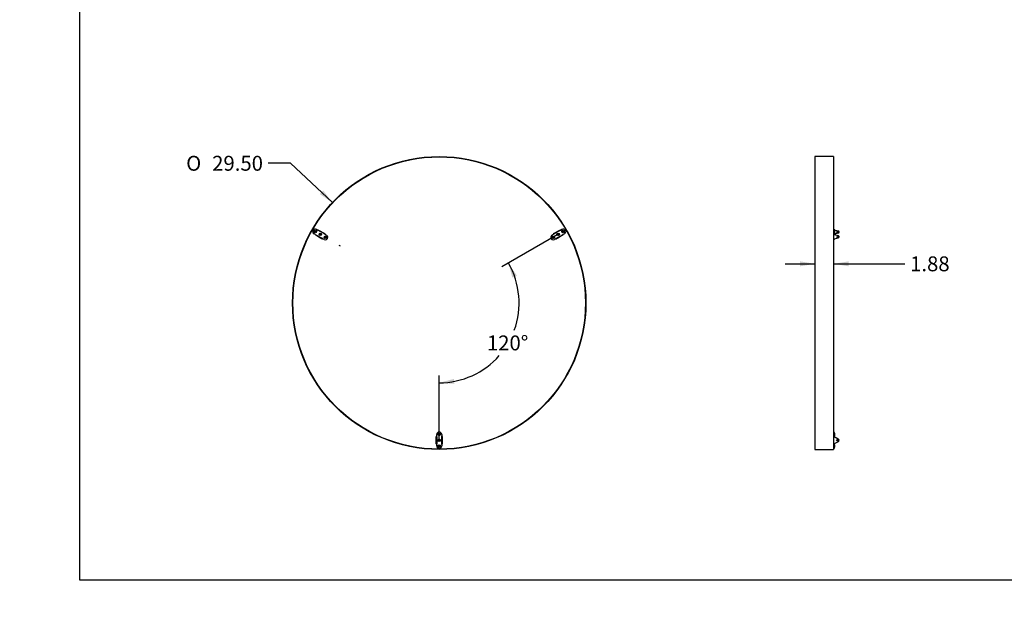
# Model space of a CAD drawing. Units: inches. Extents: x 0 to 33, y 0 to 21.6.
# Drawn here: x 0 to 16.5, y 0 to 9.9 of the extents above; entities that cross this region are included whole.
import ezdxf
from ezdxf import colors
from ezdxf.entities.mleader import LeaderData, LeaderLine
from ezdxf.enums import TextEntityAlignment as Align
from ezdxf.lldxf.tags import DXFTag
from ezdxf.math import Vec2, Vec3

# ---------------------------------------------------------------- set-up
doc = ezdxf.new("R2010")
doc.units = ezdxf.units.IN
doc.header["$MEASUREMENT"] = 0
for name, color, linetype in [('CLIP', 7, 'Continuous'), ('Default', 7, 'Continuous'), ('DV3_Default', 7, 'Continuous'), ('EDGE', 7, 'Continuous'), ('INSERT_PIN', 7, 'Continuous'), ('PRIMED_MDF', 7, 'Continuous')]:
    doc.layers.add(name, color=color, linetype=linetype)
doc.styles.add('SEACAD_Arial', font='arial.ttf')
doc.styles.add('SEACAD_Solid_Edge_ANSI1_Symbols', font='semeca1.ttf')
tags = doc.linetypes.add('HIDDEN2', pattern=[0.1875, 0.125, -0.0625]).pattern_tags.tags
tags[6:7] = [DXFTag(74, 4), DXFTag(75, 0), DXFTag(340, '0'), DXFTag(46, 0.0), DXFTag(50, 0.0), DXFTag(44, 0.0), DXFTag(45, 0.0)]
tags[4:5] = [DXFTag(74, 4), DXFTag(75, 0), DXFTag(340, '0'), DXFTag(46, 0.0), DXFTag(50, 0.0), DXFTag(44, 0.0), DXFTag(45, 0.0)]
doc.dimstyles.new('ANSI_(in)', dxfattribs={"dimtxt": 0.25, "dimasz": 0.25, "dimexe": 0.125, "dimexo": 0.125, "dimgap": 0.0625, "dimtad": 0, "dimtih": 1, "dimtoh": 1, "dimlfac": 6, "dimzin": 0, "dimdsep": 46, "dimtxsty": 'SEACAD_Arial', "dimblk1": '_SE_FILLED', "dimblk2": '_SE_FILLED', "dimsah": 1, "dimcen": 0.125, "dimadec": 0, "dimazin": 0, "dimtfac": 0.8, "dimtdec": 3, "dimtofl": 0, "dimtmove": 0, "dimatfit": 3, "dimfxl": 1, "dimtolj": 1, "dimtzin": 0, "dimarcsym": 0})

# ---------------------------------------------------------------- blocks, each defined once
blk = doc.blocks.new('SE2')
at = {"layer": 'CLIP', "color": 7, "linetype": 'Continuous'}
for p, q in [((4.953, 6.307), (4.932, 6.319)), ((4.96, 6.294), (4.959, 6.294)), ((4.96, 6.293), (4.96, 6.294)), ((4.991, 6.275), (4.96, 6.293)), ((4.965, 6.3), (4.995, 6.283)), ((4.974, 6.392), (4.995, 6.379)), ((5.032, 6.252), (4.991, 6.275)), ((4.995, 6.283), (5.037, 6.259)), ((5.037, 6.355), (5.006, 6.373)), ((5.009, 6.38), (5.01, 6.38)), ((5.01, 6.38), (5.01, 6.38)), ((5.01, 6.38), (5.041, 6.362)), ((5.078, 6.331), (5.037, 6.355)), ((5.041, 6.362), (5.082, 6.338)), ((5.109, 6.313), (5.078, 6.331)), ((5.082, 6.338), (5.113, 6.32)), ((5.113, 6.32), (5.114, 6.32)), ((5.114, 6.32), (5.114, 6.32)), ((5.12, 6.307), (5.142, 6.294)), ((8.919, 6.294), (8.94, 6.307)), ((8.947, 6.32), (8.947, 6.32)), ((8.947, 6.32), (8.948, 6.32)), ((8.948, 6.32), (8.978, 6.338)), ((8.983, 6.331), (8.952, 6.313)), ((8.978, 6.338), (9.02, 6.362)), ((9.024, 6.355), (8.983, 6.331)), ((9.02, 6.362), (9.051, 6.38)), ((9.055, 6.373), (9.024, 6.355)), ((9.024, 6.259), (9.066, 6.283)), ((9.07, 6.275), (9.028, 6.252)), ((9.051, 6.38), (9.051, 6.38)), ((9.051, 6.38), (9.051, 6.38)), ((9.066, 6.379), (9.087, 6.392)), ((9.066, 6.283), (9.096, 6.3)), ((9.101, 6.293), (9.07, 6.275)), ((9.101, 6.294), (9.101, 6.294)), ((9.101, 6.294), (9.101, 6.293)), ((9.129, 6.319), (9.108, 6.307)), ((5.063, 6.234), (5.032, 6.252)), ((5.037, 6.259), (5.067, 6.241)), ((5.064, 6.233), (5.063, 6.234)), ((5.064, 6.233), (5.064, 6.233)), ((5.1, 6.222), (5.079, 6.235)), ((8.982, 6.235), (8.961, 6.222)), ((8.993, 6.241), (9.024, 6.259)), ((8.998, 6.234), (8.997, 6.233)), ((8.997, 6.233), (8.997, 6.233)), ((9.028, 6.252), (8.998, 6.234)), ((6.98, 2.913), (6.98, 2.914)), ((6.98, 2.914), (6.98, 2.914)), ((6.98, 2.878), (6.98, 2.913)), ((6.98, 2.83), (6.98, 2.878)), ((6.98, 2.794), (6.98, 2.83)), ((6.989, 2.926), (6.989, 2.951)), ((6.989, 2.913), (6.989, 2.878)), ((6.989, 2.878), (6.989, 2.83)), ((6.989, 2.83), (6.989, 2.794)), ((7.072, 2.951), (7.072, 2.926)), ((7.072, 2.878), (7.072, 2.913)), ((7.072, 2.83), (7.072, 2.878)), ((7.072, 2.794), (7.072, 2.83)), ((7.08, 2.914), (7.08, 2.914)), ((7.08, 2.914), (7.08, 2.913)), ((7.08, 2.913), (7.08, 2.878)), ((7.08, 2.878), (7.08, 2.83)), ((7.08, 2.83), (7.08, 2.794)), ((6.98, 2.793), (6.98, 2.794)), ((6.98, 2.794), (6.98, 2.794)), ((6.989, 2.757), (6.989, 2.781)), ((7.072, 2.781), (7.072, 2.757)), ((7.08, 2.794), (7.08, 2.794)), ((7.08, 2.794), (7.08, 2.793))]:
    blk.add_line(p, q, dxfattribs=at)
for centre, radius, start, end in [((4.953, 6.355), 0.0417, 60, 240), ((4.965, 6.302), 0.00195, 235.6396, 240), ((5.005, 6.371), 0.00195, 60, 64.3605), ((5.121, 6.258), 0.0417, 240, 60), ((5.108, 6.312), 0.00195, 55.6396, 60), ((8.94, 6.258), 0.0417, 120, 300), ((8.953, 6.312), 0.00195, 120, 124.3604), ((9.056, 6.371), 0.00195, 115.6395, 120), ((9.108, 6.355), 0.0417, 300, 120), ((9.095, 6.302), 0.00195, 300, 304.3604), ((5.068, 6.243), 0.00195, 240, 244.3605), ((8.993, 6.243), 0.00195, 295.6395, 300), ((7.03, 2.951), 0.0417, 0, 180), ((6.991, 2.913), 0.00195, 175.6396, 180), ((7.07, 2.913), 0.00195, 0, 4.3604), ((6.991, 2.794), 0.00195, 180, 184.3604), ((7.03, 2.757), 0.0417, 180, 0), ((7.07, 2.794), 0.00195, 355.6396, 0)]:
    blk.add_arc(centre, radius, start, end, dxfattribs=at)
for centre, major_axis, ratio, start_param, end_param in [((4.947, 6.301), (-0.00857, 0.00495), 0.841645, 4.126703, 4.712389), ((4.949, 6.3), (0.00857, -0.00495), 0.841645, 0.803695, 1.570796), ((4.997, 6.388), (0.00857, -0.00495), 0.841645, 4.712389, 5.298075), ((4.999, 6.386), (0.00984, -0.00568), 0.879707, 4.712389, 5.479491), ((4.999, 6.386), (-0.00857, 0.00495), 0.841645, 1.570796, 2.337898), ((5.113, 6.319), (0.00083, 0.00144), 0.879707, 4.879837, 6.283185), ((5.125, 6.314), (-0.00857, 0.00495), 0.841645, 0.803695, 1.570796), ((5.127, 6.313), (-0.00857, 0.00495), 0.841645, 0.985111, 1.570796), ((8.934, 6.313), (0.00857, 0.00495), 0.841645, 4.712389, 5.298075), ((8.936, 6.314), (0.00857, 0.00495), 0.841645, 4.712389, 5.479491), ((8.936, 6.314), (0.00984, 0.00568), 0.879707, 4.712389, 5.479491), ((9.052, 6.379), (-0.00083, 0.00144), 0.879707, 4.879837, 6.283185), ((9.062, 6.386), (-0.00857, -0.00495), 0.841645, 0.803695, 1.570796), ((9.064, 6.388), (0.00857, 0.00495), 0.841645, 4.126703, 4.712389), ((9.112, 6.3), (-0.00984, -0.00568), 0.879707, 4.712389, 5.479491), ((9.112, 6.3), (-0.00857, -0.00495), 0.841645, 4.712389, 5.479491), ((9.114, 6.301), (-0.00857, -0.00495), 0.841645, 4.712389, 5.298075), ((5.065, 6.235), (-0.00083, -0.00144), 0.879707, 0, 1.403348), ((5.075, 6.227), (-0.00984, 0.00568), 0.879707, 4.712389, 5.479491), ((5.075, 6.227), (-0.00857, 0.00495), 0.841645, 4.712389, 5.479491), ((5.077, 6.226), (-0.00857, 0.00495), 0.841645, 4.712389, 5.298075), ((8.984, 6.226), (0.00857, 0.00495), 0.841645, 0.985111, 1.570796), ((8.986, 6.227), (0.00857, 0.00495), 0.841645, 0.803695, 1.570796), ((6.982, 2.914), (-0.00167, 0), 0.879707, 4.879837, 6.283185), ((6.98, 2.926), (0, -0.0099), 0.841645, 0.803695, 1.570796), ((6.98, 2.929), (0, 0.0099), 0.841645, 4.126703, 4.712389), ((7.08, 2.926), (0, -0.0114), 0.879707, 4.712389, 5.479491), ((7.08, 2.929), (0, -0.0099), 0.841645, 4.712389, 5.298075), ((7.08, 2.926), (0, -0.0099), 0.841645, 4.712389, 5.479491), ((7.079, 2.914), (0.00167, 0), 0.879707, 0, 1.403348), ((6.98, 2.781), (0, -0.0099), 0.841645, 1.570796, 2.337898), ((6.98, 2.779), (0, 0.0099), 0.841645, 4.712389, 5.298075), ((6.98, 2.781), (0, 0.0114), 0.879707, 4.712389, 5.479491), ((7.08, 2.781), (0, 0.0099), 0.841645, 0.803695, 1.570796), ((7.08, 2.779), (0, -0.0099), 0.841645, 4.126703, 4.712389)]:
    blk.add_ellipse(centre, major_axis=major_axis, ratio=ratio, start_param=start_param, end_param=end_param, dxfattribs=at)
for points, knots in [([(4.955, 6.304), (4.955, 6.304), (4.956, 6.302), (4.957, 6.299), (4.957, 6.296), (4.958, 6.294), (4.959, 6.294), (4.959, 6.294)], [0, 0, 0, 0, 0.10546, 0.392124, 0.698667, 0.922097, 1, 1, 1, 1]), ([(5.009, 6.38), (5.009, 6.38), (5.009, 6.381), (5.007, 6.381), (5.005, 6.381), (5.002, 6.38), (4.999, 6.379), (4.998, 6.379), (4.997, 6.379)], [0, 0, 0, 0, 0.024816, 0.194266, 0.403846, 0.70077, 0.944497, 1, 1, 1, 1]), ([(5.119, 6.309), (5.119, 6.31), (5.118, 6.311), (5.117, 6.315), (5.116, 6.317), (5.115, 6.319), (5.114, 6.32), (5.114, 6.32)], [0, 0, 0, 0, 0.10546, 0.392124, 0.698667, 0.922097, 1, 1, 1, 1]), ([(8.947, 6.32), (8.947, 6.32), (8.946, 6.32), (8.945, 6.318), (8.944, 6.316), (8.944, 6.313), (8.943, 6.31), (8.942, 6.309), (8.942, 6.309)], [0, 0, 0, 0, 0.024816, 0.194266, 0.403846, 0.70077, 0.944497, 1, 1, 1, 1]), ([(9.063, 6.379), (9.062, 6.379), (9.061, 6.379), (9.057, 6.38), (9.055, 6.381), (9.052, 6.381), (9.052, 6.38), (9.051, 6.38)], [0, 0, 0, 0, 0.10546, 0.392124, 0.698667, 0.922097, 1, 1, 1, 1]), ([(9.101, 6.294), (9.102, 6.294), (9.102, 6.294), (9.103, 6.295), (9.104, 6.297), (9.105, 6.301), (9.105, 6.304), (9.106, 6.305), (9.106, 6.305)], [0, 0, 0, 0, 0.024816, 0.194266, 0.403846, 0.70077, 0.944497, 1, 1, 1, 1]), ([(5.064, 6.233), (5.064, 6.233), (5.065, 6.233), (5.066, 6.233), (5.069, 6.233), (5.072, 6.234), (5.075, 6.235), (5.076, 6.235), (5.076, 6.235)], [0, 0, 0, 0, 0.024816, 0.194266, 0.403846, 0.70077, 0.944497, 1, 1, 1, 1]), ([(8.985, 6.235), (8.986, 6.235), (8.987, 6.235), (8.991, 6.234), (8.994, 6.233), (8.996, 6.233), (8.996, 6.233), (8.997, 6.233)], [0, 0, 0, 0, 0.10546, 0.392124, 0.698667, 0.922097, 1, 1, 1, 1]), ([(6.987, 2.924), (6.987, 2.923), (6.986, 2.922), (6.984, 2.919), (6.982, 2.917), (6.98, 2.915), (6.98, 2.914), (6.981, 2.914)], [0, 0, 0, 0, 0.10546, 0.392124, 0.698667, 0.922097, 1, 1, 1, 1]), ([(7.08, 2.914), (7.08, 2.914), (7.08, 2.915), (7.08, 2.916), (7.078, 2.918), (7.076, 2.92), (7.074, 2.923), (7.073, 2.924), (7.073, 2.924)], [0, 0, 0, 0, 0.024816, 0.194266, 0.403846, 0.70077, 0.944497, 1, 1, 1, 1]), ([(6.98, 2.793), (6.98, 2.793), (6.98, 2.793), (6.981, 2.791), (6.982, 2.789), (6.985, 2.787), (6.987, 2.785), (6.987, 2.784), (6.988, 2.783)], [0, 0, 0, 0, 0.024816, 0.194266, 0.403846, 0.70077, 0.944497, 1, 1, 1, 1]), ([(7.074, 2.784), (7.074, 2.784), (7.075, 2.786), (7.077, 2.788), (7.079, 2.79), (7.08, 2.792), (7.08, 2.793), (7.08, 2.793)], [0, 0, 0, 0, 0.10546, 0.392124, 0.698667, 0.922097, 1, 1, 1, 1])]:
    blk.add_open_spline(points, degree=3, knots=knots, dxfattribs=at)
at = {"layer": 'DV3_Default', "color": 7, "linetype": 'HIDDEN2'}
for p, q in [((9.144, 6.376), (9.126, 6.366)), ((5.35, 6.126), (5.368, 6.116)), ((7.03, 2.715), (7.03, 2.736))]:
    blk.add_line(p, q, dxfattribs=at)
at = {"layer": 'EDGE', "color": 7, "linetype": 'Continuous'}
for radius in [2.458, 2.452]:
    blk.add_circle((7.03, 5.156), radius, dxfattribs=at)
at = {"layer": 'INSERT_PIN', "color": 7, "linetype": 'Continuous'}
for p, q in [((4.94, 6.361), (4.939, 6.36)), ((4.942, 6.364), (4.94, 6.361)), ((4.94, 6.361), (4.95, 6.355)), ((4.941, 6.361), (4.94, 6.361)), ((4.942, 6.364), (4.942, 6.365)), ((4.951, 6.358), (4.942, 6.364)), ((4.942, 6.362), (4.942, 6.364)), ((4.943, 6.343), (4.944, 6.343)), ((4.95, 6.354), (4.944, 6.343)), ((4.944, 6.343), (4.945, 6.344)), ((4.944, 6.343), (4.947, 6.342)), ((4.947, 6.342), (4.946, 6.343)), ((4.947, 6.342), (4.953, 6.352)), ((4.947, 6.34), (4.947, 6.342)), ((4.959, 6.369), (4.952, 6.358)), ((4.954, 6.353), (4.963, 6.347)), ((4.955, 6.357), (4.962, 6.368)), ((4.965, 6.35), (4.956, 6.356)), ((4.959, 6.369), (4.958, 6.37)), ((4.962, 6.368), (4.959, 6.369)), ((4.959, 6.368), (4.959, 6.369)), ((4.96, 6.367), (4.962, 6.368)), ((4.962, 6.368), (4.963, 6.368)), ((4.965, 6.351), (4.963, 6.347)), ((4.963, 6.347), (4.963, 6.348)), ((4.965, 6.35), (4.964, 6.35)), ((5.024, 6.311), (5.026, 6.316)), ((5.024, 6.312), (5.034, 6.307)), ((5.024, 6.312), (5.026, 6.312)), ((5.035, 6.31), (5.026, 6.315)), ((5.026, 6.315), (5.026, 6.314)), ((5.028, 6.295), (5.027, 6.294)), ((5.034, 6.306), (5.028, 6.295)), ((5.028, 6.295), (5.031, 6.293)), ((5.029, 6.295), (5.028, 6.295)), ((5.03, 6.294), (5.031, 6.293)), ((5.031, 6.293), (5.037, 6.304)), ((5.031, 6.293), (5.031, 6.292)), ((5.043, 6.321), (5.037, 6.31)), ((5.038, 6.304), (5.047, 6.299)), ((5.039, 6.308), (5.046, 6.319)), ((5.049, 6.302), (5.04, 6.307)), ((5.042, 6.322), (5.043, 6.321)), ((5.046, 6.319), (5.043, 6.321)), ((5.043, 6.321), (5.043, 6.32)), ((5.046, 6.319), (5.045, 6.319)), ((5.047, 6.319), (5.046, 6.319)), ((5.047, 6.299), (5.049, 6.302)), ((5.047, 6.3), (5.047, 6.299)), ((5.047, 6.299), (5.048, 6.298)), ((5.048, 6.301), (5.049, 6.302)), ((5.049, 6.302), (5.05, 6.302)), ((5.127, 6.272), (5.121, 6.261)), ((5.124, 6.26), (5.13, 6.27)), ((5.127, 6.273), (5.127, 6.272)), ((5.13, 6.27), (5.127, 6.272)), ((5.127, 6.272), (5.127, 6.271)), ((5.13, 6.27), (5.129, 6.27)), ((5.131, 6.271), (5.13, 6.27)), ((8.931, 6.27), (8.93, 6.271)), ((8.934, 6.272), (8.931, 6.27)), ((8.931, 6.27), (8.937, 6.26)), ((8.932, 6.27), (8.931, 6.27)), ((8.934, 6.272), (8.934, 6.273)), ((8.94, 6.261), (8.934, 6.272)), ((8.934, 6.271), (8.934, 6.272)), ((9.012, 6.302), (9.011, 6.302)), ((9.021, 6.307), (9.012, 6.302)), ((9.012, 6.302), (9.013, 6.299)), ((9.013, 6.301), (9.012, 6.302)), ((9.013, 6.299), (9.023, 6.304)), ((9.014, 6.3), (9.013, 6.299)), ((9.013, 6.299), (9.013, 6.298)), ((9.015, 6.319), (9.014, 6.319)), ((9.018, 6.321), (9.015, 6.319)), ((9.015, 6.319), (9.021, 6.308)), ((9.016, 6.319), (9.015, 6.319)), ((9.018, 6.321), (9.018, 6.322)), ((9.024, 6.31), (9.018, 6.321)), ((9.018, 6.32), (9.018, 6.321)), ((9.024, 6.304), (9.03, 6.293)), ((9.035, 6.315), (9.025, 6.31)), ((9.027, 6.307), (9.036, 6.312)), ((9.033, 6.295), (9.027, 6.306)), ((9.03, 6.293), (9.033, 6.295)), ((9.03, 6.293), (9.03, 6.294)), ((9.03, 6.292), (9.03, 6.293)), ((9.033, 6.295), (9.032, 6.295)), ((9.034, 6.294), (9.033, 6.295)), ((9.034, 6.316), (9.037, 6.311)), ((9.035, 6.315), (9.034, 6.314)), ((9.036, 6.312), (9.035, 6.312)), ((9.098, 6.347), (9.095, 6.351)), ((9.105, 6.356), (9.096, 6.35)), ((9.096, 6.35), (9.097, 6.35)), ((9.097, 6.347), (9.107, 6.353)), ((9.097, 6.347), (9.098, 6.348)), ((9.098, 6.368), (9.099, 6.368)), ((9.102, 6.369), (9.099, 6.368)), ((9.099, 6.368), (9.105, 6.357)), ((9.099, 6.368), (9.1, 6.367)), ((9.102, 6.37), (9.102, 6.369)), ((9.108, 6.358), (9.102, 6.369)), ((9.102, 6.369), (9.102, 6.368)), ((9.108, 6.352), (9.114, 6.342)), ((9.119, 6.364), (9.109, 6.358)), ((9.111, 6.355), (9.121, 6.361)), ((9.117, 6.343), (9.111, 6.354)), ((9.114, 6.342), (9.117, 6.343)), ((9.115, 6.343), (9.114, 6.342)), ((9.114, 6.342), (9.114, 6.34)), ((9.116, 6.344), (9.117, 6.343)), ((9.117, 6.343), (9.118, 6.343)), ((9.119, 6.364), (9.119, 6.365)), ((9.121, 6.361), (9.119, 6.364)), ((9.119, 6.362), (9.119, 6.364)), ((9.119, 6.361), (9.121, 6.361)), ((9.121, 6.361), (9.122, 6.36)), ((5.108, 6.263), (5.111, 6.267)), ((5.108, 6.264), (5.118, 6.258)), ((5.108, 6.264), (5.11, 6.264)), ((5.119, 6.261), (5.11, 6.266)), ((5.11, 6.266), (5.11, 6.265)), ((5.112, 6.246), (5.111, 6.246)), ((5.118, 6.257), (5.112, 6.246)), ((5.112, 6.246), (5.115, 6.245)), ((5.113, 6.246), (5.112, 6.246)), ((5.114, 6.246), (5.115, 6.245)), ((5.115, 6.245), (5.121, 6.255)), ((5.115, 6.245), (5.115, 6.243)), ((5.122, 6.256), (5.132, 6.25)), ((5.133, 6.253), (5.124, 6.259)), ((5.131, 6.251), (5.132, 6.25)), ((5.132, 6.25), (5.133, 6.253)), ((5.132, 6.253), (5.133, 6.253)), ((5.132, 6.25), (5.132, 6.249)), ((5.133, 6.253), (5.134, 6.253)), ((8.928, 6.253), (8.926, 6.253)), ((8.937, 6.259), (8.928, 6.253)), ((8.928, 6.253), (8.929, 6.25)), ((8.929, 6.253), (8.928, 6.253)), ((8.929, 6.25), (8.939, 6.256)), ((8.93, 6.251), (8.929, 6.25)), ((8.929, 6.25), (8.929, 6.249)), ((8.94, 6.255), (8.946, 6.245)), ((8.951, 6.266), (8.941, 6.261)), ((8.943, 6.258), (8.952, 6.264)), ((8.949, 6.246), (8.943, 6.257)), ((8.946, 6.245), (8.949, 6.246)), ((8.946, 6.245), (8.946, 6.246)), ((8.946, 6.243), (8.946, 6.245)), ((8.949, 6.246), (8.948, 6.246)), ((8.95, 6.246), (8.949, 6.246)), ((8.95, 6.267), (8.953, 6.263)), ((8.951, 6.266), (8.95, 6.265)), ((8.952, 6.264), (8.951, 6.264)), ((7.028, 2.953), (7.015, 2.953)), ((7.015, 2.953), (7.015, 2.949)), ((7.015, 2.953), (7.016, 2.952)), ((7.015, 2.953), (7.015, 2.953)), ((7.015, 2.949), (7.016, 2.95)), ((7.015, 2.949), (7.028, 2.949)), ((7.015, 2.948), (7.015, 2.949)), ((7.015, 2.856), (7.015, 2.855)), ((7.028, 2.855), (7.015, 2.855)), ((7.015, 2.855), (7.015, 2.852)), ((7.015, 2.855), (7.016, 2.855)), ((7.015, 2.852), (7.016, 2.853)), ((7.015, 2.852), (7.028, 2.852)), ((7.015, 2.851), (7.015, 2.852)), ((7.029, 2.964), (7.028, 2.965)), ((7.033, 2.938), (7.028, 2.938)), ((7.029, 2.867), (7.028, 2.868)), ((7.033, 2.84), (7.028, 2.84)), ((7.029, 2.964), (7.029, 2.953)), ((7.032, 2.964), (7.029, 2.964)), ((7.03, 2.963), (7.029, 2.964)), ((7.029, 2.948), (7.029, 2.938)), ((7.029, 2.938), (7.03, 2.938)), ((7.029, 2.867), (7.029, 2.856)), ((7.032, 2.867), (7.029, 2.867)), ((7.03, 2.866), (7.029, 2.867)), ((7.029, 2.851), (7.029, 2.84)), ((7.029, 2.84), (7.03, 2.841)), ((7.031, 2.963), (7.032, 2.964)), ((7.032, 2.938), (7.031, 2.938)), ((7.031, 2.866), (7.032, 2.867)), ((7.032, 2.84), (7.031, 2.841)), ((7.032, 2.964), (7.033, 2.965)), ((7.032, 2.953), (7.032, 2.964)), ((7.032, 2.938), (7.032, 2.948)), ((7.032, 2.867), (7.033, 2.868)), ((7.032, 2.856), (7.032, 2.867)), ((7.032, 2.84), (7.032, 2.851)), ((7.045, 2.953), (7.033, 2.953)), ((7.033, 2.949), (7.045, 2.949)), ((7.045, 2.855), (7.033, 2.855)), ((7.033, 2.852), (7.045, 2.852)), ((7.045, 2.949), (7.045, 2.953)), ((7.045, 2.952), (7.045, 2.953)), ((7.045, 2.953), (7.046, 2.953)), ((7.045, 2.95), (7.045, 2.949)), ((7.045, 2.949), (7.046, 2.948)), ((7.045, 2.855), (7.046, 2.856)), ((7.045, 2.852), (7.045, 2.855)), ((7.045, 2.855), (7.045, 2.855)), ((7.045, 2.853), (7.045, 2.852)), ((7.045, 2.852), (7.046, 2.851)), ((7.015, 2.758), (7.015, 2.759)), ((7.015, 2.758), (7.015, 2.755)), ((7.028, 2.758), (7.015, 2.758)), ((7.016, 2.758), (7.015, 2.758)), ((7.016, 2.756), (7.015, 2.755)), ((7.015, 2.755), (7.028, 2.755)), ((7.015, 2.755), (7.015, 2.754)), ((7.028, 2.77), (7.033, 2.77)), ((7.029, 2.743), (7.028, 2.743)), ((7.029, 2.77), (7.029, 2.759)), ((7.029, 2.77), (7.03, 2.769)), ((7.029, 2.754), (7.029, 2.743)), ((7.03, 2.744), (7.029, 2.743)), ((7.029, 2.743), (7.032, 2.743)), ((7.032, 2.77), (7.031, 2.769)), ((7.031, 2.744), (7.032, 2.743)), ((7.032, 2.759), (7.032, 2.77)), ((7.032, 2.743), (7.032, 2.754)), ((7.032, 2.743), (7.033, 2.743)), ((7.045, 2.758), (7.033, 2.758)), ((7.033, 2.755), (7.045, 2.755)), ((7.046, 2.759), (7.045, 2.758)), ((7.045, 2.755), (7.045, 2.758)), ((7.045, 2.758), (7.045, 2.758)), ((7.045, 2.755), (7.045, 2.756)), ((7.046, 2.754), (7.045, 2.755))]:
    blk.add_line(p, q, dxfattribs=at)
for centre in [(4.953, 6.355), (5.037, 6.307), (5.121, 6.258), (8.94, 6.258), (9.024, 6.307), (9.108, 6.355), (7.03, 2.951), (7.03, 2.854), (7.03, 2.757)]:
    blk.add_circle(centre, 0.0208, dxfattribs=at)
for centre, start, end in [((4.949, 6.355), 330, 60), ((4.952, 6.359), 240, 330), ((4.954, 6.352), 60, 150), ((4.956, 6.356), 150, 240), ((5.033, 6.306), 330, 60), ((5.036, 6.31), 240, 330), ((5.038, 6.303), 60, 150), ((5.04, 6.308), 150, 240), ((9.021, 6.308), 300, 30), ((9.023, 6.303), 30, 120), ((9.025, 6.31), 210, 300), ((9.027, 6.306), 120, 210), ((9.105, 6.356), 300, 30), ((9.107, 6.352), 30, 120), ((9.109, 6.359), 210, 300), ((9.112, 6.355), 120, 210), ((5.117, 6.257), 330, 60), ((5.12, 6.262), 240, 330), ((5.122, 6.255), 60, 150), ((5.124, 6.259), 150, 240), ((8.937, 6.259), 300, 30), ((8.939, 6.255), 30, 120), ((8.941, 6.262), 210, 300), ((8.943, 6.257), 120, 210), ((7.028, 2.953), 270, 0), ((7.028, 2.948), 0, 90), ((7.028, 2.856), 270, 0), ((7.028, 2.851), 0, 90), ((7.033, 2.953), 180, 270), ((7.033, 2.948), 90, 180), ((7.033, 2.856), 180, 270), ((7.033, 2.851), 90, 180), ((7.028, 2.759), 270, 0), ((7.028, 2.754), 0, 90), ((7.033, 2.759), 180, 270), ((7.033, 2.754), 90, 180)]:
    blk.add_arc(centre, 0.000833, start, end, dxfattribs=at)
at = {"layer": 'PRIMED_MDF', "color": 7, "linetype": 'Continuous'}
blk.add_circle((7.03, 5.156), 2.452, dxfattribs=at)
blk = doc.blocks.new('SE3')
at = {"layer": 'CLIP', "color": 7, "linetype": 'Continuous'}
for p, q in [((13.647, 6.397), (13.642, 6.397)), ((13.647, 6.397), (13.642, 6.397)), ((13.648, 6.395), (13.648, 6.321)), ((13.648, 6.395), (13.648, 6.395)), ((13.648, 6.321), (13.648, 6.309)), ((13.648, 6.309), (13.648, 6.302)), ((13.649, 6.38), (13.649, 6.381)), ((13.649, 6.38), (13.649, 6.381)), ((13.716, 6.362), (13.65, 6.38)), ((13.716, 6.362), (13.65, 6.38)), ((13.716, 6.283), (13.65, 6.301)), ((13.658, 6.315), (13.716, 6.331)), ((13.716, 6.283), (13.658, 6.299)), ((13.732, 6.344), (13.732, 6.349)), ((13.732, 6.349), (13.732, 6.349)), ((13.642, 6.217), (13.647, 6.217)), ((13.648, 6.233), (13.648, 6.224)), ((13.648, 6.218), (13.648, 6.224)), ((13.649, 6.233), (13.649, 6.233)), ((13.65, 6.234), (13.716, 6.252)), ((13.732, 6.265), (13.732, 6.269)), ((13.732, 6.269), (13.732, 6.269)), ((13.647, 2.993), (13.642, 2.993)), ((13.648, 2.951), (13.648, 2.991)), ((13.648, 2.951), (13.648, 2.926)), ((13.648, 2.926), (13.648, 2.918)), ((13.65, 2.915), (13.717, 2.879)), ((13.717, 2.828), (13.65, 2.793)), ((13.642, 2.715), (13.647, 2.715)), ((13.648, 2.789), (13.648, 2.781)), ((13.648, 2.781), (13.648, 2.757)), ((13.648, 2.757), (13.648, 2.717))]:
    blk.add_line(p, q, dxfattribs=at)
blk.add_circle((13.703, 2.854), 0.0125, dxfattribs=at)
for centre, radius, start, end in [((13.642, 6.395), 0.00167, 90, 180), ((13.647, 6.395), 0.00167, 0, 90), ((13.647, 6.395), 0.00167, 0, 90), ((13.652, 6.386), 0.00602, 246.8371, 255.1156), ((13.649, 6.379), 0.00167, 66.5339, 74.876), ((13.652, 6.386), 0.00602, 246.8371, 255.1156), ((13.651, 6.304), 0.0032, 251.3892, 254.5736), ((13.642, 6.236), 0.00167, 180, 193.6878), ((13.642, 6.218), 0.00167, 180, 270), ((13.647, 6.218), 0.00167, 270, 0), ((13.652, 6.228), 0.00603, 104.8904, 113.1569), ((13.649, 6.235), 0.00167, 285.124, 293.4661), ((13.642, 2.991), 0.00167, 90, 180), ((13.647, 2.991), 0.00167, 0, 90), ((13.652, 2.918), 0.00417, 180, 229.0349), ((13.652, 2.918), 0.00417, 221.9876, 230.469), ((13.652, 2.918), 0.00417, 229.0349, 241.607), ((13.703, 2.854), 0.0287, 298.393, 61.607), ((13.642, 2.717), 0.00167, 180, 270), ((13.647, 2.717), 0.00167, 270, 0), ((13.652, 2.789), 0.00417, 130.9651, 180), ((13.652, 2.789), 0.00417, 118.393, 130.9651)]:
    blk.add_arc(centre, radius, start, end, dxfattribs=at)
for centre, major_axis, ratio, start_param, end_param in [((13.648, 6.379), (-0.00043, -0.00161), 0.41181, 3.131595, 3.722382), ((13.703, 6.35), (-0.0125, 0), 0.499999, 0.615301, 2.526292), ((13.703, 6.35), (0.0125, 0), 0.499999, 3.757074, 5.667704), ((13.648, 6.235), (-0.00043, 0.00161), 0.41181, 2.560803, 3.155244), ((13.703, 6.271), (0.0125, 0), 0.499999, 3.756893, 5.667885), ((13.703, 6.271), (0.0125, 0), 0.499999, 3.757074, 5.667704)]:
    blk.add_ellipse(centre, major_axis=major_axis, ratio=ratio, start_param=start_param, end_param=end_param, dxfattribs=at)
for centre, major_axis in [((13.703, 6.343), (-0.0125, 0)), ((13.703, 6.264), (0.0125, 0))]:
    blk.add_ellipse(centre, major_axis=major_axis, ratio=0.499999, dxfattribs=at)
blk.add_open_spline([(13.649, 6.381), (13.649, 6.381), (13.648, 6.381), (13.648, 6.381)], degree=3, dxfattribs=at)
for points, knots in [([(13.65, 6.301), (13.65, 6.301), (13.65, 6.301), (13.649, 6.302), (13.649, 6.302), (13.648, 6.304), (13.648, 6.304), (13.648, 6.305)], [0, 0, 0, 0, 0.142461, 0.326209, 0.537581, 0.782136, 1, 1, 1, 1]), ([(13.732, 6.349), (13.732, 6.349), (13.732, 6.35), (13.731, 6.352), (13.73, 6.353), (13.729, 6.355), (13.728, 6.356), (13.727, 6.357), (13.725, 6.359), (13.723, 6.36), (13.721, 6.361), (13.718, 6.362), (13.717, 6.362), (13.716, 6.362)], [0, 0, 0, 0, 0.087085, 0.174726, 0.263194, 0.353406, 0.445628, 0.53951, 0.634402, 0.729705, 0.824979, 0.920064, 1, 1, 1, 1]), ([(13.732, 6.349), (13.732, 6.349), (13.732, 6.35), (13.731, 6.352), (13.73, 6.353), (13.729, 6.355), (13.728, 6.356), (13.727, 6.357), (13.725, 6.359), (13.723, 6.36), (13.721, 6.361), (13.718, 6.362), (13.717, 6.362), (13.716, 6.362)], [0, 0, 0, 0, 0.079096, 0.167504, 0.256747, 0.347748, 0.440777, 0.53548, 0.631203, 0.72734, 0.823447, 0.919364, 1, 1, 1, 1]), ([(13.716, 6.331), (13.717, 6.331), (13.718, 6.331), (13.72, 6.332), (13.722, 6.333), (13.724, 6.334), (13.726, 6.335), (13.728, 6.337), (13.729, 6.338), (13.73, 6.34), (13.731, 6.341), (13.731, 6.343), (13.732, 6.344), (13.732, 6.344), (13.732, 6.344)], [0, 0, 0, 0, 0.049824, 0.144584, 0.239603, 0.334925, 0.430548, 0.526388, 0.622068, 0.716978, 0.810327, 0.901504, 0.99056, 1, 1, 1, 1]), ([(13.732, 6.269), (13.732, 6.27), (13.732, 6.271), (13.731, 6.272), (13.73, 6.274), (13.729, 6.275), (13.728, 6.277), (13.727, 6.278), (13.725, 6.279), (13.723, 6.28), (13.721, 6.281), (13.718, 6.282), (13.717, 6.283), (13.716, 6.283)], [0, 0, 0, 0, 0.087085, 0.174726, 0.263194, 0.353406, 0.445628, 0.53951, 0.634402, 0.729705, 0.824979, 0.920064, 1, 1, 1, 1]), ([(13.732, 6.269), (13.732, 6.27), (13.732, 6.271), (13.731, 6.272), (13.73, 6.274), (13.729, 6.275), (13.728, 6.277), (13.727, 6.278), (13.725, 6.279), (13.723, 6.28), (13.721, 6.281), (13.718, 6.282), (13.717, 6.283), (13.716, 6.283)], [0, 0, 0, 0, 0.079096, 0.167504, 0.256747, 0.347748, 0.440777, 0.53548, 0.631203, 0.72734, 0.823447, 0.919364, 1, 1, 1, 1]), ([(13.64, 6.236), (13.64, 6.236), (13.64, 6.236), (13.64, 6.236), (13.64, 6.236), (13.64, 6.236), (13.64, 6.236), (13.64, 6.236), (13.64, 6.235), (13.64, 6.235), (13.641, 6.235), (13.641, 6.234), (13.642, 6.234), (13.644, 6.233), (13.645, 6.233), (13.646, 6.233), (13.648, 6.233), (13.648, 6.233), (13.649, 6.233)], [0, 0, 0, 0, 0.003968, 0.021535, 0.034129, 0.041798, 0.04908, 0.060541, 0.087592, 0.157617, 0.268261, 0.376502, 0.492795, 0.607944, 0.721172, 0.833958, 0.946052, 1, 1, 1, 1]), ([(13.716, 6.252), (13.717, 6.252), (13.718, 6.252), (13.72, 6.253), (13.722, 6.254), (13.724, 6.255), (13.726, 6.256), (13.728, 6.257), (13.729, 6.259), (13.73, 6.26), (13.731, 6.262), (13.731, 6.263), (13.732, 6.264), (13.732, 6.265), (13.732, 6.265)], [0, 0, 0, 0, 0.049824, 0.144584, 0.239603, 0.334925, 0.430548, 0.526388, 0.622068, 0.716978, 0.810327, 0.901504, 0.99056, 1, 1, 1, 1])]:
    blk.add_open_spline(points, degree=3, knots=knots, dxfattribs=at)
at = {"layer": 'EDGE', "color": 7, "linetype": 'Continuous'}
for p, q in [((13.327, 7.614), (13.327, 2.698)), ((13.64, 7.614), (13.327, 7.614)), ((13.64, 7.614), (13.64, 2.698)), ((13.327, 2.698), (13.64, 2.698))]:
    blk.add_line(p, q, dxfattribs=at)
at = {"layer": 'INSERT_PIN', "color": 7, "linetype": 'Continuous'}
for p, q in [((13.657, 6.376), (13.648, 6.376)), ((13.648, 6.335), (13.657, 6.335)), ((13.657, 6.328), (13.648, 6.328)), ((13.658, 6.335), (13.658, 6.375)), ((13.658, 6.299), (13.658, 6.327)), ((13.657, 2.972), (13.648, 2.972)), ((13.658, 2.931), (13.658, 2.971)), ((13.648, 2.93), (13.657, 2.93)), ((13.657, 2.778), (13.648, 2.778)), ((13.648, 2.736), (13.657, 2.736)), ((13.658, 2.737), (13.658, 2.777))]:
    blk.add_line(p, q, dxfattribs=at)
for centre, start, end in [((13.657, 6.375), 0, 90), ((13.657, 6.335), 270, 0), ((13.657, 6.327), 0, 90), ((13.657, 2.971), 0, 90), ((13.657, 2.931), 270, 0), ((13.657, 2.777), 0, 90), ((13.657, 2.737), 270, 0)]:
    blk.add_arc(centre, 0.000833, start, end, dxfattribs=at)
blk = doc.blocks.new('DMBLK10')
at = {"layer": 'Default', "linetype": 'Continuous'}
for points in [[(13.077, 5.771), (13.327, 5.813), (13.077, 5.855)], [(13.89, 5.771), (13.89, 5.855), (13.64, 5.813)]]:
    blk.add_hatch(color=7, dxfattribs=at).paths.add_polyline_path(points)
at = {"layer": 'Default', "color": 7, "linetype": 'Continuous'}
for p, q in [((12.827, 5.813), (13.327, 5.813)), ((13.64, 5.813), (14.833, 5.813))]:
    blk.add_line(p, q, dxfattribs=at)
at = {"layer": 'Default', "color": 7, "linetype": 'Continuous', "style": 'SEACAD_Arial'}
blk.add_text('1.88', height=0.25, dxfattribs=at).set_placement((14.921, 5.938), align=Align.TOP_LEFT)
blk = doc.blocks.new('_SE_FILLED')
at = {"color": 0}
blk.add_line((0, 0), (-1, 0), dxfattribs=at)
blk.add_solid([(0, 0), (-1, -0.1665), (-1, 0.1665), (0, 0)], dxfattribs=at)
blk = doc.blocks.new('DMBLK11')
at = {"layer": 'Default', "linetype": 'Continuous'}
blk.add_hatch(color=7, dxfattribs=at).paths.add_polyline_path([(5.03, 6.982), (5.24, 6.841), (5.087, 7.042)])
at = {"layer": 'Default', "color": 7, "linetype": 'Continuous'}
for p, q in [((4.54, 7.5), (4.165, 7.5)), ((5.24, 6.841), (4.54, 7.5))]:
    blk.add_line(p, q, dxfattribs=at)
for s, style, p in [('O', 'SEACAD_Solid_Edge_ANSI1_Symbols', (2.79, 7.625)), ('29.50', 'SEACAD_Arial', (3.225, 7.625))]:
    blk.add_text(s, height=0.25, dxfattribs=dict(at, style=style)).set_placement(p, align=Align.TOP_LEFT)
blk = doc.blocks.new('DMBLK12')
at = {"layer": 'Default', "linetype": 'Continuous'}
for points in [[(8.332, 5.616), (8.19, 5.825), (8.256, 5.581)], [(7.275, 3.882), (7.03, 3.817), (7.283, 3.799)]]:
    blk.add_hatch(color=7, dxfattribs=at).paths.add_polyline_path(points)
at = {"layer": 'Default', "color": 7, "linetype": 'Continuous'}
for p, q in [((9.018, 6.303), (8.082, 5.763)), ((7.03, 2.861), (7.03, 3.942))]:
    blk.add_line(p, q, dxfattribs=at)
for start, end in [(340.0434, 30), (270, 318.7997)]:
    blk.add_arc((7.03, 5.156), 1.339, start, end, dxfattribs=at)
at = {"layer": 'Default', "color": 7, "linetype": 'Continuous', "style": 'SEACAD_Arial'}
blk.add_text('120°', height=0.25, dxfattribs=at).set_placement((7.829, 4.611), align=Align.TOP_LEFT)
blk = doc.blocks.new('_Dot')
at = {"color": 0, "linetype": 'ByBlock', "lineweight": -2}
blk.add_line((-0.5, 0), (-1, 0), dxfattribs=at)
at = {"color": 0, "linetype": 'ByBlock', "const_width": 0.5}
blk.add_lwpolyline([(-0.25, 0, 1), (0.25, 0, 1)], format="xyb", close=True, dxfattribs=at)

msp = doc.modelspace()

# ---------------------------------------------------------------- linework, layer by layer
at = {"layer": 'Default', "color": 7, "linetype": 'Continuous'}
for p, q in [((1, 21.51153), (1, 0.51153)), ((1, 0.51153), (33, 0.51153))]:
    msp.add_line(p, q, dxfattribs=at)

# ---------------------------------------------------------------- block references
at = {"layer": 'Default'}
for name in ['SE2', 'SE3']:
    msp.add_blockref(name, (0, 0), dxfattribs=at)

# ---------------------------------------------------------------- dimensions: what is measured, and where the dimension line sits
at = {"layer": 'Default', "color": 7, "linetype": 'Continuous'}
dim = msp.add_diameter_dim_2p(p1=(8.82063, 3.47104), p2=(5.24019, 6.84063), text='\\A1;<>', dimstyle='ANSI_(in)', dxfattribs=at)
dim.commit()
dim.dimension.update_dxf_attribs({"geometry": 'DMBLK11', "text_midpoint": (4.16456, 7.5), "dimtype": 163})
dim = msp.add_linear_dim(base=(13.3274637832, 5.8129747656), p1=(13.3274637832, 7.6141694913), p2=(13.6399637832, 7.6141694913), angle=0, text='\\A1;<>', dimstyle='ANSI_(in)', dxfattribs=at)
dim.commit()
dim.dimension.update_dxf_attribs({"geometry": 'DMBLK10', "text_midpoint": (14.8331453094, 5.8129747656), "dimtype": 161})
dim = msp.add_angular_dim_2l(base=(8.19007, 4.4863), line1=((7.03041, 5.15584), (7.03041, 2.715)), line2=((7.03041, 5.15584), (9.14423, 6.37625)), text='\\A1;<>', dimstyle='ANSI_(in)', dxfattribs=at)
dim.commit()
dim.dimension.update_dxf_attribs({"geometry": 'DMBLK12', "text_midpoint": (8.19007, 4.4863), "dimtype": 162})

# ---------------------------------------------------------------- leaders
ml = msp.add_multileader_mtext('Standard', dxfattribs=at)
ml.set_content('{\\pxsm0.9;\\fArial|b0||i0||c0|p34;\\W1.;04/27/20\\P}', color=256)
ml.set_leader_properties()
ml.set_arrow_properties(name='DOT')
ml.build(insert=Vec2(0, 0))
ml.multileader.update_dxf_attribs({"leader_type": 0, "dogleg_length": 0, "arrow_head_size": 0.15})
ctx = ml.context
ctx.base_point, ctx.char_height, ctx.arrow_head_size, ctx.landing_gap_size = Vec3(26.9183, 4.33973), 0.15, 0.15, 0.0525
notes = []
notes.append((ctx, [(0, (0, 0, 0), (0, 0), (1, 0), 1, [])]))
ctx.mtext.insert = Vec3(27.0083, 4.41601)
ml = msp.add_multileader_mtext('Standard', dxfattribs=at)
ml.set_content('{\\pxsm0.9;\\fArial|b0||i0||c0|p34;\\W1.;04/27/20\\P}', color=256)
ml.set_leader_properties()
ml.set_arrow_properties(name='DOT')
ml.build(insert=Vec2(0, 0))
ml.multileader.update_dxf_attribs({"leader_type": 0, "dogleg_length": 0, "arrow_head_size": 0.15})
ctx = ml.context
ctx.base_point, ctx.char_height, ctx.arrow_head_size, ctx.landing_gap_size = Vec3(26.95473, 3.8969), 0.15, 0.15, 0.0525
notes.append((ctx, [(0, (0, 0, 0), (0, 0), (1, 0), 1, [])]))
ctx.mtext.insert = Vec3(27.04473, 3.97317)
ml = msp.add_multileader_mtext('Standard', dxfattribs=at)
ml.set_content('{\\pxsm0.9;\\fArial|b0||i0||c0|p34;\\W1.;Paintable Shape: Circle\\P}', color=256)
ml.set_leader_properties()
ml.set_arrow_properties(name='DOT')
ml.build(insert=Vec2(0, 0))
ml.multileader.update_dxf_attribs({"leader_type": 0, "dogleg_length": 0, "arrow_head_size": 0.24})
ctx = ml.context
ctx.base_point, ctx.char_height, ctx.arrow_head_size, ctx.landing_gap_size = Vec3(28.65328, 2.99276), 0.24, 0.24, 0.084
ctx.text_align_type = 1
notes.append((ctx, [(0, (0, 0, 0), (0, 0), (1, 0), 1, [])]))
ctx.mtext.insert, ctx.mtext.alignment = Vec3(30.47356, 3.146), 2
ml = msp.add_multileader_mtext('Standard', dxfattribs=at)
ml.set_content('{\\pxsm0.9;\\fArial|b0||i0||c0|p34;\\W1.;30"x30"x2"\\P}', color=256)
ml.set_leader_properties()
ml.set_arrow_properties(name='DOT')
ml.build(insert=Vec2(0, 0))
ml.multileader.update_dxf_attribs({"leader_type": 0, "dogleg_length": 0, "arrow_head_size": 0.2})
ctx = ml.context
ctx.base_point, ctx.char_height, ctx.arrow_head_size, ctx.landing_gap_size = Vec3(29.45704, 2.32694), 0.2, 0.2, 0.07
ctx.text_align_type = 1
notes.append((ctx, [(0, (0, 0, 0), (0, 0), (1, 0), 1, [])]))
ctx.mtext.insert, ctx.mtext.alignment = Vec3(30.21094, 2.42864), 2
ml = msp.add_multileader_mtext('Standard', dxfattribs=at)
ml.set_content('{\\pxsm0.9;\\fArial|b0||i0||c0|p34;\\W1.;Shape-2-02-PG\\P}', color=256)
ml.set_leader_properties()
ml.set_arrow_properties(name='DOT')
ml.build(insert=Vec2(0, 0))
ml.multileader.update_dxf_attribs({"leader_type": 0, "dogleg_length": 0, "arrow_head_size": 0.17})
ctx = ml.context
ctx.base_point, ctx.char_height, ctx.arrow_head_size, ctx.landing_gap_size = Vec3(29.31021, 1.74125), 0.17, 0.17, 0.0595
ctx.text_align_type = 1
notes.append((ctx, [(0, (0, 0, 0), (0, 0), (1, 0), 1, [])]))
ctx.mtext.insert, ctx.mtext.alignment = Vec3(30.21825, 1.8498), 2
ml = msp.add_multileader_mtext('Standard', dxfattribs=at)
ml.set_content('{\\pxsm0.9;\\fArial|b0||i0||c0|p34;\\W1.;1.0\\P}', color=256)
ml.set_leader_properties()
ml.set_arrow_properties(name='DOT')
ml.build(insert=Vec2(0, 0))
ml.multileader.update_dxf_attribs({"leader_type": 0, "dogleg_length": 0, "arrow_head_size": 0.15})
ctx = ml.context
ctx.base_point, ctx.char_height, ctx.arrow_head_size, ctx.landing_gap_size = Vec3(32.48463, 1.70605), 0.15, 0.15, 0.0525
notes.append((ctx, [(0, (0, 0, 0), (0, 0), (1, 0), 1, [])]))
ctx.mtext.insert = Vec3(32.57463, 1.78232)
ml = msp.add_multileader_mtext('Standard', dxfattribs=at)
ml.set_content('{\\pxsm0.9;\\fArial|b0||i0||c0|p34;\\W1.;SHEET 1 OF 1\\P}', color=256)
ml.set_leader_properties()
ml.set_arrow_properties(name='DOT')
ml.build(insert=Vec2(0, 0))
ml.multileader.update_dxf_attribs({"leader_type": 0, "dogleg_length": 0, "arrow_head_size": 0.14})
ctx = ml.context
ctx.base_point, ctx.char_height, ctx.arrow_head_size, ctx.landing_gap_size = Vec3(31.48921, 1.26865), 0.14, 0.14, 0.049
notes.append((ctx, [(0, (0, 0, 0), (0, 0), (1, 0), 1, [])]))
ctx.mtext.insert = Vec3(31.57921, 1.33984)
for ctx, leaders in notes:
    for number, flags, end, landing, length, lines in leaders:
        leader = LeaderData()
        leader.index, (leader.has_last_leader_line, leader.has_dogleg_vector, leader.attachment_direction) = number, flags
        leader.last_leader_point, leader.dogleg_vector, leader.dogleg_length = Vec3(end), Vec3(landing), length
        for number, points, colour, breaks in lines:
            line = LeaderLine()
            line.index, line.vertices, line.color, line.breaks = number, Vec3.list(points), colors.encode_raw_color(colour), breaks
            leader.lines.append(line)
        ctx.leaders.append(leader)

doc.saveas('drawing.dxf')
